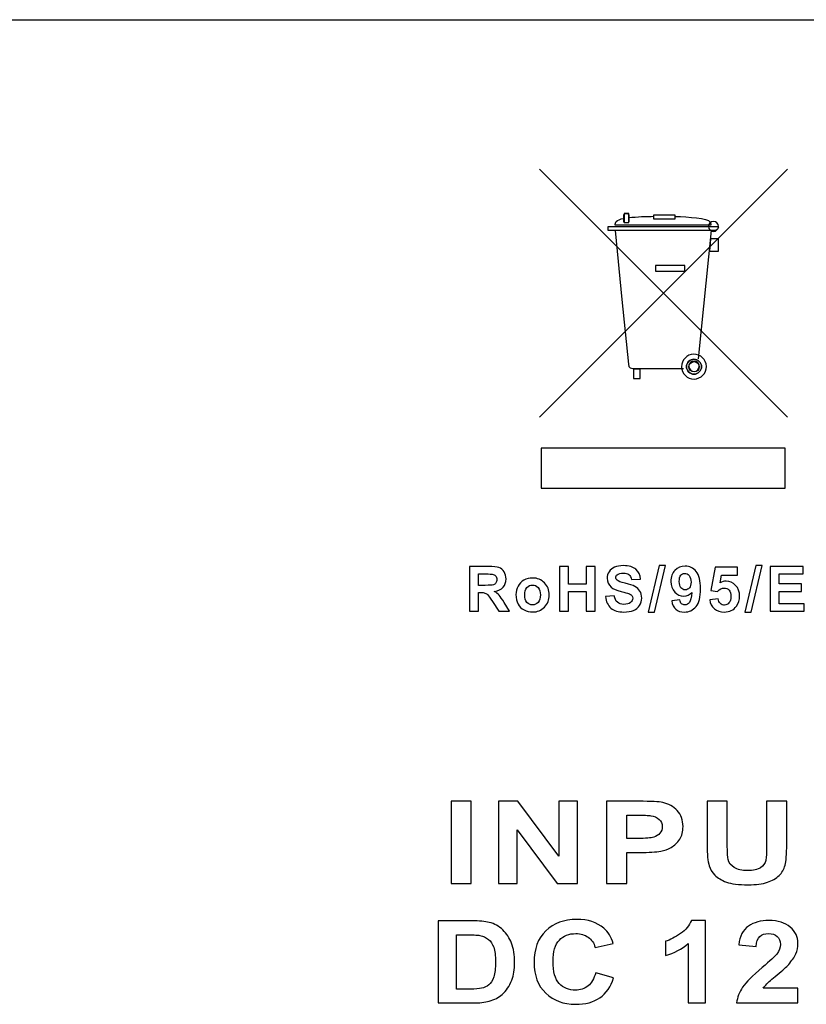
# Model space of a CAD drawing. Units: centimetres. Extents: x -22.1 to 22.1, y -14.8 to -5.9.
# Drawn here: x 18.6 to 20.3, y -12.7 to -10.6 of the extents above; entities that cross this region are included whole.
import ezdxf

# ---------------------------------------------------------------- set-up
doc = ezdxf.new("R2010")
doc.units = ezdxf.units.CM
doc.header["$MEASUREMENT"] = 0
doc.layers.add('layer 1', color=7, linetype='Continuous')

msp = doc.modelspace()

# ---------------------------------------------------------------- linework, layer by layer
at = {"layer": 'layer 1'}
for points in [[(-22, -10.6), (-22, -10.6), (22, -10.6), (22, -10.6)], [(20.27962, -10.9217), (20.27962, -10.9217), (19.74579, -11.45563), (19.74579, -11.45563)], [(19.74588, -10.9217), (19.74588, -10.9217), (20.27962, -11.45534), (20.27962, -11.45534)], [(19.92716, -11.02044), (19.92716, -11.01884), (19.92857, -11.01752), (19.93017, -11.01752)], [(19.92716, -11.02779), (19.92716, -11.02779), (19.92716, -11.02044), (19.92716, -11.02044)], [(19.93017, -11.01752), (19.93017, -11.01752), (19.93526, -11.01752), (19.93526, -11.01752)], [(19.93526, -11.01752), (19.93686, -11.01752), (19.93818, -11.01884), (19.93818, -11.02044)], [(19.93808, -11.02204), (19.93808, -11.02204), (19.93808, -11.03467), (19.93808, -11.03467)], [(19.93818, -11.02044), (19.93818, -11.02044), (19.93818, -11.02609), (19.93818, -11.02609)], [(19.92706, -11.03467), (19.92706, -11.03467), (19.92706, -11.02336), (19.92706, -11.02336)], [(19.92989, -11.03759), (19.92838, -11.03749), (19.92706, -11.03617), (19.92706, -11.03467)], [(19.93808, -11.03467), (19.93808, -11.03617), (19.93686, -11.03749), (19.93526, -11.03759)], [(19.93818, -11.02609), (19.95504, -11.02411), (19.97615, -11.02345), (19.99207, -11.02327)], [(19.89333, -11.04663), (19.89333, -11.04578), (19.89399, -11.04512), (19.89484, -11.04512)], [(19.89333, -11.05257), (19.89333, -11.05257), (19.89333, -11.04663), (19.89333, -11.04663)], [(19.89484, -11.05407), (19.89399, -11.05407), (19.89333, -11.05342), (19.89333, -11.05257)], [(19.89484, -11.04512), (19.89484, -11.04512), (20.12916, -11.04512), (20.12916, -11.04512)], [(20.12294, -11.05407), (20.12294, -11.05407), (19.89484, -11.05407), (19.89484, -11.05407)], [(20.08817, -11.33032), (20.08817, -11.33032), (20.11587, -11.05407), (20.11587, -11.05407)], [(20.1285, -11.05115), (20.1285, -11.052), (20.12379, -11.05407), (20.12294, -11.05407)], [(20.13066, -11.04663), (20.13066, -11.04663), (20.1285, -11.05115), (20.1285, -11.05115)], [(20.12916, -11.04512), (20.13, -11.04512), (20.13066, -11.04578), (20.13066, -11.04663)]]:
    msp.add_open_spline(points, degree=3, dxfattribs=at)
for points, knots in [([(19.928, -11.01733), (19.928, -11.01733), (19.93771, -11.01733), (19.93771, -11.01733), (19.93771, -11.01733), (19.93771, -11.01733), (19.93771, -11.03674), (19.93771, -11.03674), (19.93771, -11.03674), (19.93771, -11.03674), (19.928, -11.03674), (19.928, -11.03674), (19.928, -11.03674), (19.928, -11.03674), (19.928, -11.01733), (19.928, -11.01733)], [0, 0, 0, 0, 0.2, 0.2, 0.2, 0.2, 0.4, 0.4, 0.4, 0.4, 0.6, 0.6, 0.6, 0.6, 1, 1, 1, 1]), ([(19.99103, -11.02072), (19.99103, -11.02072), (20.03758, -11.02072), (20.03758, -11.02072), (20.03758, -11.02072), (20.03758, -11.02072), (20.03758, -11.02854), (20.03758, -11.02854), (20.03758, -11.02854), (20.03758, -11.02854), (19.99103, -11.02854), (19.99103, -11.02854), (19.99103, -11.02854), (19.99103, -11.02854), (19.99103, -11.02072), (19.99103, -11.02072)], [0, 0, 0, 0, 0.2, 0.2, 0.2, 0.2, 0.4, 0.4, 0.4, 0.4, 0.6, 0.6, 0.6, 0.6, 1, 1, 1, 1]), ([(19.9085, -11.04202), (19.9085, -11.03919), (19.90925, -11.03655), (19.91095, -11.0342), (19.91095, -11.0342), (19.91302, -11.03146), (19.91905, -11.0293), (19.92716, -11.02779)], [0, 0, 0, 0, 0.3333333, 0.3333333, 0.3333333, 0.3333333, 1, 1, 1, 1]), ([(20.11446, -11.04202), (20.11446, -11.04202), (20.01836, -11.04202), (20.01836, -11.04202), (20.01836, -11.04202), (20.01836, -11.04202), (19.93535, -11.04202), (19.93535, -11.04202), (19.93535, -11.04202), (19.93535, -11.04202), (19.93017, -11.04202), (19.93017, -11.04202), (19.93017, -11.04202), (19.93017, -11.04202), (19.9085, -11.04202), (19.9085, -11.04202)], [0, 0, 0, 0, 0.2, 0.2, 0.2, 0.2, 0.4, 0.4, 0.4, 0.4, 0.6, 0.6, 0.6, 0.6, 1, 1, 1, 1]), ([(19.93526, -11.03759), (19.93526, -11.03759), (19.93516, -11.03759), (19.93516, -11.03759), (19.93516, -11.03759), (19.93516, -11.03759), (19.93008, -11.03759), (19.93008, -11.03759), (19.93008, -11.03759), (19.93008, -11.03759), (19.92989, -11.03759), (19.92989, -11.03759)], [0, 0, 0, 0, 0.25, 0.25, 0.25, 0.25, 0.5, 0.5, 0.5, 0.5, 1, 1, 1, 1]), ([(20.0388, -11.02355), (20.06537, -11.02459), (20.10796, -11.02751), (20.11257, -11.03495), (20.11257, -11.03495), (20.11399, -11.03712), (20.11455, -11.03947), (20.11446, -11.04202)], [0, 0, 0, 0, 0.3333333, 0.3333333, 0.3333333, 0.3333333, 1, 1, 1, 1]), ([(20.10937, -11.04512), (20.10937, -11.03919), (20.11418, -11.03448), (20.12002, -11.03448), (20.12002, -11.03448), (20.12595, -11.03448), (20.13076, -11.03919), (20.13076, -11.04512), (20.13076, -11.04512), (20.13076, -11.05106), (20.12595, -11.05587), (20.12002, -11.05587), (20.12002, -11.05587), (20.11418, -11.05587), (20.10937, -11.05106), (20.10937, -11.04512)], [0, 0, 0, 0, 0.2, 0.2, 0.2, 0.2, 0.4, 0.4, 0.4, 0.4, 0.6, 0.6, 0.6, 0.6, 1, 1, 1, 1]), ([(19.90822, -11.05407), (19.90822, -11.05407), (19.92301, -11.20247), (19.92301, -11.20247), (19.92301, -11.20247), (19.92301, -11.20247), (19.93695, -11.34134), (19.93695, -11.34134), (19.93695, -11.34134), (19.93695, -11.34134), (19.9379, -11.34652), (19.9379, -11.34652), (19.9379, -11.34652), (19.9379, -11.34652), (19.94044, -11.34935), (19.94044, -11.34935), (19.94044, -11.34935), (19.94044, -11.34935), (19.94666, -11.35076), (19.94666, -11.35076), (19.94666, -11.35076), (19.94666, -11.35076), (20.01204, -11.35076), (20.01204, -11.35076), (20.01204, -11.35076), (20.01204, -11.35076), (20.05557, -11.35076), (20.05557, -11.35076)], [0, 0, 0, 0, 0.125, 0.125, 0.125, 0.125, 0.25, 0.25, 0.25, 0.25, 0.375, 0.375, 0.375, 0.375, 0.5, 0.5, 0.5, 0.5, 0.625, 0.625, 0.625, 0.625, 0.75, 0.75, 0.75, 0.75, 1, 1, 1, 1]), ([(20.11399, -11.07207), (20.11399, -11.07207), (20.13066, -11.07207), (20.13066, -11.07207), (20.13066, -11.07207), (20.13066, -11.07207), (20.13066, -11.09826), (20.13066, -11.09826), (20.13066, -11.09826), (20.13066, -11.09826), (20.11126, -11.09826), (20.11126, -11.09826), (20.11126, -11.09826), (20.11126, -11.09826), (20.11399, -11.07207), (20.11399, -11.07207)], [0, 0, 0, 0, 0.2, 0.2, 0.2, 0.2, 0.4, 0.4, 0.4, 0.4, 0.6, 0.6, 0.6, 0.6, 1, 1, 1, 1]), ([(19.99537, -11.12888), (19.99537, -11.12888), (20.05849, -11.12888), (20.05849, -11.12888), (20.05849, -11.12888), (20.05849, -11.12888), (20.05849, -11.14141), (20.05849, -11.14141), (20.05849, -11.14141), (20.05849, -11.14141), (19.99537, -11.14141), (19.99537, -11.14141), (19.99537, -11.14141), (19.99537, -11.14141), (19.99537, -11.12888), (19.99537, -11.12888)], [0, 0, 0, 0, 0.2, 0.2, 0.2, 0.2, 0.4, 0.4, 0.4, 0.4, 0.6, 0.6, 0.6, 0.6, 1, 1, 1, 1]), ([(20.05143, -11.34728), (20.05114, -11.33267), (20.06292, -11.32052), (20.07762, -11.32024), (20.07762, -11.32024), (20.09241, -11.31996), (20.10457, -11.33173), (20.10485, -11.34634), (20.10485, -11.34634), (20.10504, -11.36113), (20.09335, -11.37328), (20.07856, -11.37356), (20.07856, -11.37356), (20.06386, -11.37375), (20.05171, -11.36207), (20.05143, -11.34728)], [0, 0, 0, 0, 0.2, 0.2, 0.2, 0.2, 0.4, 0.4, 0.4, 0.4, 0.6, 0.6, 0.6, 0.6, 1, 1, 1, 1]), ([(20.06198, -11.347), (20.06198, -11.35595), (20.06923, -11.36311), (20.07819, -11.36311), (20.07819, -11.36311), (20.08714, -11.36311), (20.09439, -11.35595), (20.09439, -11.347), (20.09439, -11.347), (20.09439, -11.33804), (20.08714, -11.33088), (20.07819, -11.33088), (20.07819, -11.33088), (20.06923, -11.33088), (20.06198, -11.33804), (20.06198, -11.347)], [0, 0, 0, 0, 0.2, 0.2, 0.2, 0.2, 0.4, 0.4, 0.4, 0.4, 0.6, 0.6, 0.6, 0.6, 1, 1, 1, 1]), ([(20.06198, -11.347), (20.06198, -11.33804), (20.06923, -11.33088), (20.07819, -11.33088), (20.07819, -11.33088), (20.08714, -11.33088), (20.09439, -11.33804), (20.09439, -11.347), (20.09439, -11.347), (20.09439, -11.35595), (20.08714, -11.36311), (20.07819, -11.36311), (20.07819, -11.36311), (20.06923, -11.36311), (20.06198, -11.35595), (20.06198, -11.347)], [0, 0, 0, 0, 0.2, 0.2, 0.2, 0.2, 0.4, 0.4, 0.4, 0.4, 0.6, 0.6, 0.6, 0.6, 1, 1, 1, 1]), ([(20.06716, -11.34615), (20.06716, -11.33993), (20.07216, -11.33503), (20.07828, -11.33503), (20.07828, -11.33503), (20.0845, -11.33503), (20.08949, -11.33993), (20.08949, -11.34615), (20.08949, -11.34615), (20.08949, -11.35227), (20.0845, -11.35727), (20.07828, -11.35727), (20.07828, -11.35727), (20.07216, -11.35727), (20.06716, -11.35227), (20.06716, -11.34615)], [0, 0, 0, 0, 0.2, 0.2, 0.2, 0.2, 0.4, 0.4, 0.4, 0.4, 0.6, 0.6, 0.6, 0.6, 1, 1, 1, 1]), ([(20.06716, -11.34718), (20.06716, -11.35331), (20.07216, -11.3583), (20.07828, -11.3583), (20.07828, -11.3583), (20.0845, -11.3583), (20.08949, -11.35331), (20.08949, -11.34718), (20.08949, -11.34718), (20.08949, -11.34097), (20.0845, -11.33607), (20.07828, -11.33607), (20.07828, -11.33607), (20.07216, -11.33607), (20.06716, -11.34097), (20.06716, -11.34718)], [0, 0, 0, 0, 0.2, 0.2, 0.2, 0.2, 0.4, 0.4, 0.4, 0.4, 0.6, 0.6, 0.6, 0.6, 1, 1, 1, 1]), ([(19.94817, -11.35208), (19.94817, -11.35208), (19.96202, -11.35208), (19.96202, -11.35208), (19.96202, -11.35208), (19.96202, -11.35208), (19.96202, -11.37215), (19.96202, -11.37215), (19.96202, -11.37215), (19.96202, -11.37215), (19.94817, -11.37215), (19.94817, -11.37215), (19.94817, -11.37215), (19.94817, -11.37215), (19.94817, -11.35208), (19.94817, -11.35208)], [0, 0, 0, 0, 0.2, 0.2, 0.2, 0.2, 0.4, 0.4, 0.4, 0.4, 0.6, 0.6, 0.6, 0.6, 1, 1, 1, 1]), ([(19.74927, -11.52262), (19.74927, -11.52262), (20.27463, -11.52262), (20.27463, -11.52262), (20.27463, -11.52262), (20.27463, -11.52262), (20.27463, -11.60845), (20.27463, -11.60845), (20.27463, -11.60845), (20.27463, -11.60845), (19.74927, -11.60845), (19.74927, -11.60845), (19.74927, -11.60845), (19.74927, -11.60845), (19.74927, -11.52262), (19.74927, -11.52262)], [0, 0, 0, 0, 0.2, 0.2, 0.2, 0.2, 0.4, 0.4, 0.4, 0.4, 0.6, 0.6, 0.6, 0.6, 1, 1, 1, 1]), ([(19.59513, -11.8735), (19.59513, -11.8735), (19.59513, -11.77693), (19.59513, -11.77693), (19.59513, -11.77693), (19.59513, -11.77693), (19.63588, -11.77693), (19.63588, -11.77693), (19.63588, -11.77693), (19.64612, -11.77693), (19.65355, -11.7778), (19.65818, -11.77954), (19.65818, -11.77954), (19.66283, -11.78127), (19.66656, -11.78435), (19.66935, -11.78878), (19.66935, -11.78878), (19.67213, -11.79323), (19.67351, -11.79829), (19.67351, -11.804), (19.67351, -11.804), (19.67351, -11.81124), (19.67139, -11.81724), (19.66717, -11.82196), (19.66717, -11.82196), (19.66297, -11.82666), (19.65662, -11.82965), (19.64821, -11.83087), (19.64821, -11.83087), (19.65241, -11.83334), (19.65587, -11.83604), (19.65859, -11.83899), (19.65859, -11.83899), (19.66131, -11.84193), (19.66497, -11.84715), (19.66958, -11.85466), (19.66958, -11.85466), (19.66958, -11.85466), (19.6813, -11.8735), (19.6813, -11.8735), (19.6813, -11.8735), (19.6813, -11.8735), (19.65816, -11.8735), (19.65816, -11.8735), (19.65816, -11.8735), (19.65816, -11.8735), (19.64417, -11.85248), (19.64417, -11.85248), (19.64417, -11.85248), (19.6392, -11.84497), (19.63581, -11.84024), (19.63398, -11.83829), (19.63398, -11.83829), (19.63215, -11.83633), (19.63021, -11.83501), (19.62816, -11.83426), (19.62816, -11.83426), (19.6261, -11.83354), (19.62287, -11.83318), (19.6184, -11.83318), (19.6184, -11.83318), (19.6184, -11.83318), (19.6145, -11.83318), (19.6145, -11.83318), (19.6145, -11.83318), (19.6145, -11.83318), (19.6145, -11.8735), (19.6145, -11.8735), (19.6145, -11.8735), (19.6145, -11.8735), (19.59513, -11.8735), (19.59513, -11.8735)], [0, 0, 0, 0, 0.0526316, 0.0526316, 0.0526316, 0.0526316, 0.1052632, 0.1052632, 0.1052632, 0.1052632, 0.1578947, 0.1578947, 0.1578947, 0.1578947, 0.2105263, 0.2105263, 0.2105263, 0.2105263, 0.2631579, 0.2631579, 0.2631579, 0.2631579, 0.3157895, 0.3157895, 0.3157895, 0.3157895, 0.3684211, 0.3684211, 0.3684211, 0.3684211, 0.4210526, 0.4210526, 0.4210526, 0.4210526, 0.4736842, 0.4736842, 0.4736842, 0.4736842, 0.5263158, 0.5263158, 0.5263158, 0.5263158, 0.5789474, 0.5789474, 0.5789474, 0.5789474, 0.6315789, 0.6315789, 0.6315789, 0.6315789, 0.6842105, 0.6842105, 0.6842105, 0.6842105, 0.7368421, 0.7368421, 0.7368421, 0.7368421, 0.7894737, 0.7894737, 0.7894737, 0.7894737, 0.8421053, 0.8421053, 0.8421053, 0.8421053, 0.8947368, 0.8947368, 0.8947368, 0.8947368, 1, 1, 1, 1]), ([(19.78847, -11.8735), (19.78847, -11.8735), (19.78847, -11.77693), (19.78847, -11.77693), (19.78847, -11.77693), (19.78847, -11.77693), (19.80784, -11.77693), (19.80784, -11.77693), (19.80784, -11.77693), (19.80784, -11.77693), (19.80784, -11.81493), (19.80784, -11.81493), (19.80784, -11.81493), (19.80784, -11.81493), (19.84574, -11.81493), (19.84574, -11.81493), (19.84574, -11.81493), (19.84574, -11.81493), (19.84574, -11.77693), (19.84574, -11.77693), (19.84574, -11.77693), (19.84574, -11.77693), (19.86508, -11.77693), (19.86508, -11.77693), (19.86508, -11.77693), (19.86508, -11.77693), (19.86508, -11.8735), (19.86508, -11.8735), (19.86508, -11.8735), (19.86508, -11.8735), (19.84574, -11.8735), (19.84574, -11.8735), (19.84574, -11.8735), (19.84574, -11.8735), (19.84574, -11.83127), (19.84574, -11.83127), (19.84574, -11.83127), (19.84574, -11.83127), (19.80784, -11.83127), (19.80784, -11.83127), (19.80784, -11.83127), (19.80784, -11.83127), (19.80784, -11.8735), (19.80784, -11.8735), (19.80784, -11.8735), (19.80784, -11.8735), (19.78847, -11.8735), (19.78847, -11.8735)], [0, 0, 0, 0, 0.0769231, 0.0769231, 0.0769231, 0.0769231, 0.1538462, 0.1538462, 0.1538462, 0.1538462, 0.2307692, 0.2307692, 0.2307692, 0.2307692, 0.3076923, 0.3076923, 0.3076923, 0.3076923, 0.3846154, 0.3846154, 0.3846154, 0.3846154, 0.4615385, 0.4615385, 0.4615385, 0.4615385, 0.5384615, 0.5384615, 0.5384615, 0.5384615, 0.6153846, 0.6153846, 0.6153846, 0.6153846, 0.6923077, 0.6923077, 0.6923077, 0.6923077, 0.7692308, 0.7692308, 0.7692308, 0.7692308, 0.8461538, 0.8461538, 0.8461538, 0.8461538, 1, 1, 1, 1]), ([(19.88764, -11.84209), (19.88764, -11.84209), (19.90647, -11.84022), (19.90647, -11.84022), (19.90647, -11.84022), (19.90758, -11.84661), (19.90988, -11.85128), (19.91336, -11.85428), (19.91336, -11.85428), (19.91682, -11.85724), (19.92148, -11.85875), (19.92738, -11.85875), (19.92738, -11.85875), (19.9336, -11.85875), (19.9383, -11.85742), (19.94145, -11.85475), (19.94145, -11.85475), (19.94462, -11.85209), (19.9462, -11.84899), (19.9462, -11.84544), (19.9462, -11.84544), (19.9462, -11.84315), (19.94554, -11.84121), (19.9442, -11.83962), (19.9442, -11.83962), (19.94288, -11.838), (19.94055, -11.8366), (19.93723, -11.83543), (19.93723, -11.83543), (19.93498, -11.83462), (19.92981, -11.83323), (19.92175, -11.83121), (19.92175, -11.83121), (19.91137, -11.82862), (19.9041, -11.82543), (19.89993, -11.82165), (19.89993, -11.82165), (19.89404, -11.81634), (19.89109, -11.80987), (19.89109, -11.80222), (19.89109, -11.80222), (19.89109, -11.7973), (19.89248, -11.79271), (19.89525, -11.78842), (19.89525, -11.78842), (19.89801, -11.78414), (19.902, -11.78088), (19.9072, -11.77864), (19.9072, -11.77864), (19.91242, -11.77641), (19.91869, -11.77529), (19.92606, -11.77529), (19.92606, -11.77529), (19.9381, -11.77529), (19.94714, -11.77794), (19.95324, -11.78325), (19.95324, -11.78325), (19.9593, -11.78857), (19.96249, -11.79566), (19.9628, -11.80454), (19.9628, -11.80454), (19.9628, -11.80454), (19.94346, -11.80539), (19.94346, -11.80539), (19.94346, -11.80539), (19.94263, -11.80042), (19.94085, -11.79685), (19.93812, -11.79469), (19.93812, -11.79469), (19.9354, -11.79251), (19.93132, -11.79143), (19.92588, -11.79143), (19.92588, -11.79143), (19.92025, -11.79143), (19.91584, -11.79258), (19.91267, -11.79491), (19.91267, -11.79491), (19.91062, -11.7964), (19.90959, -11.7984), (19.90959, -11.8009), (19.90959, -11.8009), (19.90959, -11.80319), (19.91055, -11.80515), (19.91247, -11.80676), (19.91247, -11.80676), (19.9149, -11.80883), (19.92084, -11.81099), (19.93025, -11.81322), (19.93025, -11.81322), (19.93966, -11.81547), (19.94663, -11.81778), (19.95113, -11.82017), (19.95113, -11.82017), (19.95564, -11.82257), (19.95917, -11.82583), (19.96173, -11.82999), (19.96173, -11.82999), (19.96428, -11.83415), (19.96555, -11.83928), (19.96555, -11.84537), (19.96555, -11.84537), (19.96555, -11.8509), (19.96403, -11.8561), (19.96097, -11.86091), (19.96097, -11.86091), (19.95792, -11.86574), (19.95361, -11.86934), (19.94804, -11.87168), (19.94804, -11.87168), (19.94245, -11.87404), (19.93549, -11.87521), (19.92717, -11.87521), (19.92717, -11.87521), (19.91505, -11.87521), (19.90575, -11.8724), (19.89926, -11.86675), (19.89926, -11.86675), (19.89277, -11.86111), (19.88889, -11.85288), (19.88764, -11.84209)], [0, 0, 0, 0, 0.0322581, 0.0322581, 0.0322581, 0.0322581, 0.0645161, 0.0645161, 0.0645161, 0.0645161, 0.0967742, 0.0967742, 0.0967742, 0.0967742, 0.1290323, 0.1290323, 0.1290323, 0.1290323, 0.1612903, 0.1612903, 0.1612903, 0.1612903, 0.1935484, 0.1935484, 0.1935484, 0.1935484, 0.2258065, 0.2258065, 0.2258065, 0.2258065, 0.2580645, 0.2580645, 0.2580645, 0.2580645, 0.2903226, 0.2903226, 0.2903226, 0.2903226, 0.3225806, 0.3225806, 0.3225806, 0.3225806, 0.3548387, 0.3548387, 0.3548387, 0.3548387, 0.3870968, 0.3870968, 0.3870968, 0.3870968, 0.4193548, 0.4193548, 0.4193548, 0.4193548, 0.4516129, 0.4516129, 0.4516129, 0.4516129, 0.483871, 0.483871, 0.483871, 0.483871, 0.516129, 0.516129, 0.516129, 0.516129, 0.5483871, 0.5483871, 0.5483871, 0.5483871, 0.5806452, 0.5806452, 0.5806452, 0.5806452, 0.6129032, 0.6129032, 0.6129032, 0.6129032, 0.6451613, 0.6451613, 0.6451613, 0.6451613, 0.6774194, 0.6774194, 0.6774194, 0.6774194, 0.7096774, 0.7096774, 0.7096774, 0.7096774, 0.7419355, 0.7419355, 0.7419355, 0.7419355, 0.7741935, 0.7741935, 0.7741935, 0.7741935, 0.8064516, 0.8064516, 0.8064516, 0.8064516, 0.8387097, 0.8387097, 0.8387097, 0.8387097, 0.8709677, 0.8709677, 0.8709677, 0.8709677, 0.9032258, 0.9032258, 0.9032258, 0.9032258, 0.9354839, 0.9354839, 0.9354839, 0.9354839, 1, 1, 1, 1]), ([(19.97932, -11.87514), (19.97932, -11.87514), (20.00306, -11.77529), (20.00306, -11.77529), (20.00306, -11.77529), (20.00306, -11.77529), (20.01685, -11.77529), (20.01685, -11.77529), (20.01685, -11.77529), (20.01685, -11.77529), (19.99287, -11.87514), (19.99287, -11.87514), (19.99287, -11.87514), (19.99287, -11.87514), (19.97932, -11.87514), (19.97932, -11.87514)], [0, 0, 0, 0, 0.2, 0.2, 0.2, 0.2, 0.4, 0.4, 0.4, 0.4, 0.6, 0.6, 0.6, 0.6, 1, 1, 1, 1]), ([(20.03023, -11.85117), (20.03023, -11.85117), (20.04801, -11.84919), (20.04801, -11.84919), (20.04801, -11.84919), (20.04845, -11.85284), (20.04958, -11.85553), (20.05142, -11.85729), (20.05142, -11.85729), (20.05325, -11.85904), (20.05566, -11.85992), (20.05866, -11.85992), (20.05866, -11.85992), (20.06246, -11.85992), (20.06567, -11.85817), (20.06833, -11.85466), (20.06833, -11.85466), (20.07101, -11.85115), (20.0727, -11.84386), (20.07344, -11.83278), (20.07344, -11.83278), (20.06882, -11.8382), (20.06304, -11.8409), (20.05612, -11.8409), (20.05612, -11.8409), (20.04858, -11.8409), (20.04207, -11.83795), (20.03661, -11.83211), (20.03661, -11.83211), (20.03114, -11.82624), (20.02839, -11.81861), (20.02839, -11.80922), (20.02839, -11.80922), (20.02839, -11.79941), (20.0313, -11.79152), (20.03707, -11.78552), (20.03707, -11.78552), (20.04283, -11.77954), (20.05019, -11.77652), (20.05911, -11.77652), (20.05911, -11.77652), (20.06885, -11.77652), (20.0768, -11.78032), (20.08305, -11.7879), (20.08305, -11.7879), (20.08928, -11.79548), (20.0924, -11.80793), (20.0924, -11.82527), (20.0924, -11.82527), (20.0924, -11.84294), (20.08915, -11.85567), (20.08266, -11.86349), (20.08266, -11.86349), (20.07616, -11.8713), (20.0677, -11.87521), (20.05729, -11.87521), (20.05729, -11.87521), (20.04979, -11.87521), (20.04374, -11.87321), (20.03913, -11.86918), (20.03913, -11.86918), (20.0345, -11.86516), (20.03154, -11.85915), (20.03023, -11.85117)], [0, 0, 0, 0, 0.0588235, 0.0588235, 0.0588235, 0.0588235, 0.1176471, 0.1176471, 0.1176471, 0.1176471, 0.1764706, 0.1764706, 0.1764706, 0.1764706, 0.2352941, 0.2352941, 0.2352941, 0.2352941, 0.2941176, 0.2941176, 0.2941176, 0.2941176, 0.3529412, 0.3529412, 0.3529412, 0.3529412, 0.4117647, 0.4117647, 0.4117647, 0.4117647, 0.4705882, 0.4705882, 0.4705882, 0.4705882, 0.5294118, 0.5294118, 0.5294118, 0.5294118, 0.5882353, 0.5882353, 0.5882353, 0.5882353, 0.6470588, 0.6470588, 0.6470588, 0.6470588, 0.7058824, 0.7058824, 0.7058824, 0.7058824, 0.7647059, 0.7647059, 0.7647059, 0.7647059, 0.8235294, 0.8235294, 0.8235294, 0.8235294, 0.8823529, 0.8823529, 0.8823529, 0.8823529, 1, 1, 1, 1]), ([(20.112, -11.84865), (20.112, -11.84865), (20.1303, -11.84677), (20.1303, -11.84677), (20.1303, -11.84677), (20.13081, -11.85093), (20.13237, -11.85423), (20.13494, -11.85666), (20.13494, -11.85666), (20.1375, -11.85911), (20.14047, -11.86032), (20.14382, -11.86032), (20.14382, -11.86032), (20.14765, -11.86032), (20.15092, -11.85875), (20.15357, -11.85562), (20.15357, -11.85562), (20.15622, -11.85248), (20.15756, -11.84773), (20.15756, -11.84141), (20.15756, -11.84141), (20.15756, -11.8355), (20.15624, -11.83105), (20.1536, -11.82808), (20.1536, -11.82808), (20.15096, -11.82511), (20.14752, -11.82363), (20.14331, -11.82363), (20.14331, -11.82363), (20.13804, -11.82363), (20.13331, -11.82599), (20.12912, -11.83069), (20.12912, -11.83069), (20.12912, -11.83069), (20.11421, -11.82851), (20.11421, -11.82851), (20.11421, -11.82851), (20.11421, -11.82851), (20.12363, -11.77825), (20.12363, -11.77825), (20.12363, -11.77825), (20.12363, -11.77825), (20.1722, -11.77825), (20.1722, -11.77825), (20.1722, -11.77825), (20.1722, -11.77825), (20.1722, -11.79557), (20.1722, -11.79557), (20.1722, -11.79557), (20.1722, -11.79557), (20.13755, -11.79557), (20.13755, -11.79557), (20.13755, -11.79557), (20.13755, -11.79557), (20.13467, -11.81198), (20.13467, -11.81198), (20.13467, -11.81198), (20.13878, -11.80991), (20.14295, -11.80888), (20.14723, -11.80888), (20.14723, -11.80888), (20.15537, -11.80888), (20.16229, -11.81187), (20.16793, -11.81783), (20.16793, -11.81783), (20.1736, -11.82381), (20.17644, -11.83157), (20.17644, -11.8411), (20.17644, -11.8411), (20.17644, -11.84904), (20.17416, -11.85614), (20.16959, -11.86237), (20.16959, -11.86237), (20.16334, -11.87089), (20.15471, -11.87514), (20.14364, -11.87514), (20.14364, -11.87514), (20.13478, -11.87514), (20.12758, -11.87276), (20.122, -11.86797), (20.122, -11.86797), (20.11642, -11.86318), (20.11307, -11.85675), (20.112, -11.84865)], [0, 0, 0, 0, 0.0454545, 0.0454545, 0.0454545, 0.0454545, 0.0909091, 0.0909091, 0.0909091, 0.0909091, 0.1363636, 0.1363636, 0.1363636, 0.1363636, 0.1818182, 0.1818182, 0.1818182, 0.1818182, 0.2272727, 0.2272727, 0.2272727, 0.2272727, 0.2727273, 0.2727273, 0.2727273, 0.2727273, 0.3181818, 0.3181818, 0.3181818, 0.3181818, 0.3636364, 0.3636364, 0.3636364, 0.3636364, 0.4090909, 0.4090909, 0.4090909, 0.4090909, 0.4545455, 0.4545455, 0.4545455, 0.4545455, 0.5, 0.5, 0.5, 0.5, 0.5454545, 0.5454545, 0.5454545, 0.5454545, 0.5909091, 0.5909091, 0.5909091, 0.5909091, 0.6363636, 0.6363636, 0.6363636, 0.6363636, 0.6818182, 0.6818182, 0.6818182, 0.6818182, 0.7272727, 0.7272727, 0.7272727, 0.7272727, 0.7727273, 0.7727273, 0.7727273, 0.7727273, 0.8181818, 0.8181818, 0.8181818, 0.8181818, 0.8636364, 0.8636364, 0.8636364, 0.8636364, 0.9090909, 0.9090909, 0.9090909, 0.9090909, 1, 1, 1, 1]), ([(20.18774, -11.87514), (20.18774, -11.87514), (20.21147, -11.77529), (20.21147, -11.77529), (20.21147, -11.77529), (20.21147, -11.77529), (20.22527, -11.77529), (20.22527, -11.77529), (20.22527, -11.77529), (20.22527, -11.77529), (20.20128, -11.87514), (20.20128, -11.87514), (20.20128, -11.87514), (20.20128, -11.87514), (20.18774, -11.87514), (20.18774, -11.87514)], [0, 0, 0, 0, 0.2, 0.2, 0.2, 0.2, 0.4, 0.4, 0.4, 0.4, 0.6, 0.6, 0.6, 0.6, 1, 1, 1, 1]), ([(20.24232, -11.8735), (20.24232, -11.8735), (20.24232, -11.77693), (20.24232, -11.77693), (20.24232, -11.77693), (20.24232, -11.77693), (20.31336, -11.77693), (20.31336, -11.77693), (20.31336, -11.77693), (20.31336, -11.77693), (20.31336, -11.79327), (20.31336, -11.79327), (20.31336, -11.79327), (20.31336, -11.79327), (20.26166, -11.79327), (20.26166, -11.79327), (20.26166, -11.79327), (20.26166, -11.79327), (20.26166, -11.81468), (20.26166, -11.81468), (20.26166, -11.81468), (20.26166, -11.81468), (20.30977, -11.81468), (20.30977, -11.81468), (20.30977, -11.81468), (20.30977, -11.81468), (20.30977, -11.83094), (20.30977, -11.83094), (20.30977, -11.83094), (20.30977, -11.83094), (20.26166, -11.83094), (20.26166, -11.83094), (20.26166, -11.83094), (20.26166, -11.83094), (20.26166, -11.85722), (20.26166, -11.85722), (20.26166, -11.85722), (20.26166, -11.85722), (20.31519, -11.85722), (20.31519, -11.85722), (20.31519, -11.85722), (20.31519, -11.85722), (20.31519, -11.8735), (20.31519, -11.8735), (20.31519, -11.8735), (20.31519, -11.8735), (20.24232, -11.8735), (20.24232, -11.8735)], [0, 0, 0, 0, 0.0769231, 0.0769231, 0.0769231, 0.0769231, 0.1538462, 0.1538462, 0.1538462, 0.1538462, 0.2307692, 0.2307692, 0.2307692, 0.2307692, 0.3076923, 0.3076923, 0.3076923, 0.3076923, 0.3846154, 0.3846154, 0.3846154, 0.3846154, 0.4615385, 0.4615385, 0.4615385, 0.4615385, 0.5384615, 0.5384615, 0.5384615, 0.5384615, 0.6153846, 0.6153846, 0.6153846, 0.6153846, 0.6923077, 0.6923077, 0.6923077, 0.6923077, 0.7692308, 0.7692308, 0.7692308, 0.7692308, 0.8461538, 0.8461538, 0.8461538, 0.8461538, 1, 1, 1, 1]), ([(19.6145, -11.81776), (19.6145, -11.81776), (19.6288, -11.81776), (19.6288, -11.81776), (19.6288, -11.81776), (19.63808, -11.81776), (19.64388, -11.81738), (19.64621, -11.81659), (19.64621, -11.81659), (19.64851, -11.8158), (19.65031, -11.81443), (19.65162, -11.8125), (19.65162, -11.8125), (19.65292, -11.81056), (19.65359, -11.80816), (19.65359, -11.80526), (19.65359, -11.80526), (19.65359, -11.802), (19.65272, -11.79939), (19.651, -11.79739), (19.651, -11.79739), (19.64928, -11.79539), (19.64685, -11.79413), (19.64371, -11.79359), (19.64371, -11.79359), (19.64215, -11.79339), (19.63743, -11.79327), (19.62959, -11.79327), (19.62959, -11.79327), (19.62959, -11.79327), (19.6145, -11.79327), (19.6145, -11.79327), (19.6145, -11.79327), (19.6145, -11.79327), (19.6145, -11.81776), (19.6145, -11.81776)], [0, 0, 0, 0, 0.1, 0.1, 0.1, 0.1, 0.2, 0.2, 0.2, 0.2, 0.3, 0.3, 0.3, 0.3, 0.4, 0.4, 0.4, 0.4, 0.5, 0.5, 0.5, 0.5, 0.6, 0.6, 0.6, 0.6, 0.7, 0.7, 0.7, 0.7, 0.8, 0.8, 0.8, 0.8, 1, 1, 1, 1]), ([(19.69482, -11.83752), (19.69482, -11.83139), (19.69634, -11.82543), (19.69932, -11.81967), (19.69932, -11.81967), (19.70233, -11.81394), (19.7066, -11.80953), (19.7121, -11.80652), (19.7121, -11.80652), (19.71762, -11.80348), (19.72377, -11.80195), (19.73058, -11.80195), (19.73058, -11.80195), (19.74107, -11.80195), (19.74968, -11.80539), (19.75639, -11.81227), (19.75639, -11.81227), (19.76311, -11.81915), (19.76646, -11.82783), (19.76646, -11.83833), (19.76646, -11.83833), (19.76646, -11.8489), (19.76307, -11.85767), (19.75631, -11.86464), (19.75631, -11.86464), (19.74952, -11.87161), (19.741, -11.87507), (19.73071, -11.87507), (19.73071, -11.87507), (19.72433, -11.87507), (19.71828, -11.87363), (19.71251, -11.87073), (19.71251, -11.87073), (19.70672, -11.86783), (19.70233, -11.86358), (19.69932, -11.85799), (19.69932, -11.85799), (19.69634, -11.85239), (19.69482, -11.84557), (19.69482, -11.83752)], [0, 0, 0, 0, 0.0909091, 0.0909091, 0.0909091, 0.0909091, 0.1818182, 0.1818182, 0.1818182, 0.1818182, 0.2727273, 0.2727273, 0.2727273, 0.2727273, 0.3636364, 0.3636364, 0.3636364, 0.3636364, 0.4545455, 0.4545455, 0.4545455, 0.4545455, 0.5454545, 0.5454545, 0.5454545, 0.5454545, 0.6363636, 0.6363636, 0.6363636, 0.6363636, 0.7272727, 0.7272727, 0.7272727, 0.7272727, 0.8181818, 0.8181818, 0.8181818, 0.8181818, 1, 1, 1, 1]), ([(20.07181, -11.81072), (20.07181, -11.80474), (20.07045, -11.80011), (20.06772, -11.79683), (20.06772, -11.79683), (20.065, -11.79352), (20.06184, -11.79188), (20.05827, -11.79188), (20.05827, -11.79188), (20.05487, -11.79188), (20.05205, -11.79323), (20.04981, -11.79593), (20.04981, -11.79593), (20.04756, -11.79862), (20.04644, -11.80305), (20.04644, -11.80922), (20.04644, -11.80922), (20.04644, -11.81544), (20.04767, -11.82003), (20.0501, -11.82293), (20.0501, -11.82293), (20.05253, -11.82585), (20.05559, -11.82732), (20.05925, -11.82732), (20.05925, -11.82732), (20.06277, -11.82732), (20.06576, -11.82592), (20.06817, -11.82311), (20.06817, -11.82311), (20.0706, -11.8203), (20.07181, -11.81616), (20.07181, -11.81072)], [0, 0, 0, 0, 0.1111111, 0.1111111, 0.1111111, 0.1111111, 0.2222222, 0.2222222, 0.2222222, 0.2222222, 0.3333333, 0.3333333, 0.3333333, 0.3333333, 0.4444444, 0.4444444, 0.4444444, 0.4444444, 0.5555556, 0.5555556, 0.5555556, 0.5555556, 0.6666667, 0.6666667, 0.6666667, 0.6666667, 0.7777778, 0.7777778, 0.7777778, 0.7777778, 1, 1, 1, 1]), ([(19.71364, -11.83851), (19.71364, -11.84546), (19.71528, -11.85077), (19.71855, -11.85446), (19.71855, -11.85446), (19.72181, -11.85814), (19.72585, -11.85999), (19.73065, -11.85999), (19.73065, -11.85999), (19.73544, -11.85999), (19.73946, -11.85814), (19.74269, -11.85446), (19.74269, -11.85446), (19.74595, -11.85077), (19.74758, -11.84542), (19.74758, -11.83838), (19.74758, -11.83838), (19.74758, -11.83154), (19.74595, -11.82626), (19.74269, -11.82257), (19.74269, -11.82257), (19.73946, -11.81888), (19.73544, -11.81704), (19.73065, -11.81704), (19.73065, -11.81704), (19.72585, -11.81704), (19.72181, -11.81888), (19.71855, -11.82257), (19.71855, -11.82257), (19.71528, -11.82626), (19.71364, -11.83159), (19.71364, -11.83851)], [0, 0, 0, 0, 0.1111111, 0.1111111, 0.1111111, 0.1111111, 0.2222222, 0.2222222, 0.2222222, 0.2222222, 0.3333333, 0.3333333, 0.3333333, 0.3333333, 0.4444444, 0.4444444, 0.4444444, 0.4444444, 0.5555556, 0.5555556, 0.5555556, 0.5555556, 0.6666667, 0.6666667, 0.6666667, 0.6666667, 0.7777778, 0.7777778, 0.7777778, 0.7777778, 1, 1, 1, 1]), ([(19.55516, -12.45934), (19.55516, -12.45934), (19.55516, -12.28257), (19.55516, -12.28257), (19.55516, -12.28257), (19.55516, -12.28257), (19.59854, -12.28257), (19.59854, -12.28257), (19.59854, -12.28257), (19.59854, -12.28257), (19.59854, -12.45934), (19.59854, -12.45934), (19.59854, -12.45934), (19.59854, -12.45934), (19.55516, -12.45934), (19.55516, -12.45934)], [0, 0, 0, 0, 0.2, 0.2, 0.2, 0.2, 0.4, 0.4, 0.4, 0.4, 0.6, 0.6, 0.6, 0.6, 1, 1, 1, 1]), ([(19.65698, -12.45934), (19.65698, -12.45934), (19.65698, -12.28257), (19.65698, -12.28257), (19.65698, -12.28257), (19.65698, -12.28257), (19.6992, -12.28257), (19.6992, -12.28257), (19.6992, -12.28257), (19.6992, -12.28257), (19.78714, -12.40061), (19.78714, -12.40061), (19.78714, -12.40061), (19.78714, -12.40061), (19.78714, -12.28257), (19.78714, -12.28257), (19.78714, -12.28257), (19.78714, -12.28257), (19.82746, -12.28257), (19.82746, -12.28257), (19.82746, -12.28257), (19.82746, -12.28257), (19.82746, -12.45934), (19.82746, -12.45934), (19.82746, -12.45934), (19.82746, -12.45934), (19.78389, -12.45934), (19.78389, -12.45934), (19.78389, -12.45934), (19.78389, -12.45934), (19.69731, -12.34406), (19.69731, -12.34406), (19.69731, -12.34406), (19.69731, -12.34406), (19.69731, -12.45934), (19.69731, -12.45934), (19.69731, -12.45934), (19.69731, -12.45934), (19.65698, -12.45934), (19.65698, -12.45934)], [0, 0, 0, 0, 0.0909091, 0.0909091, 0.0909091, 0.0909091, 0.1818182, 0.1818182, 0.1818182, 0.1818182, 0.2727273, 0.2727273, 0.2727273, 0.2727273, 0.3636364, 0.3636364, 0.3636364, 0.3636364, 0.4545455, 0.4545455, 0.4545455, 0.4545455, 0.5454545, 0.5454545, 0.5454545, 0.5454545, 0.6363636, 0.6363636, 0.6363636, 0.6363636, 0.7272727, 0.7272727, 0.7272727, 0.7272727, 0.8181818, 0.8181818, 0.8181818, 0.8181818, 1, 1, 1, 1]), ([(19.89001, -12.45934), (19.89001, -12.45934), (19.89001, -12.28257), (19.89001, -12.28257), (19.89001, -12.28257), (19.89001, -12.28257), (19.95958, -12.28257), (19.95958, -12.28257), (19.95958, -12.28257), (19.98594, -12.28257), (20.00315, -12.28348), (20.01116, -12.28525), (20.01116, -12.28525), (20.02346, -12.28788), (20.03381, -12.29364), (20.04211, -12.30253), (20.04211, -12.30253), (20.05042, -12.31142), (20.05457, -12.32291), (20.05457, -12.33694), (20.05457, -12.33694), (20.05457, -12.34781), (20.05218, -12.35694), (20.04737, -12.36431), (20.04737, -12.36431), (20.04256, -12.37172), (20.03651, -12.37752), (20.02911, -12.38176), (20.02911, -12.38176), (20.02176, -12.38596), (20.01426, -12.38876), (20.00665, -12.39011), (20.00665, -12.39011), (19.99629, -12.3918), (19.9813, -12.39267), (19.96163, -12.39267), (19.96163, -12.39267), (19.96163, -12.39267), (19.93337, -12.39267), (19.93337, -12.39267), (19.93337, -12.39267), (19.93337, -12.39267), (19.93337, -12.45934), (19.93337, -12.45934), (19.93337, -12.45934), (19.93337, -12.45934), (19.89001, -12.45934), (19.89001, -12.45934)], [0, 0, 0, 0, 0.0769231, 0.0769231, 0.0769231, 0.0769231, 0.1538462, 0.1538462, 0.1538462, 0.1538462, 0.2307692, 0.2307692, 0.2307692, 0.2307692, 0.3076923, 0.3076923, 0.3076923, 0.3076923, 0.3846154, 0.3846154, 0.3846154, 0.3846154, 0.4615385, 0.4615385, 0.4615385, 0.4615385, 0.5384615, 0.5384615, 0.5384615, 0.5384615, 0.6153846, 0.6153846, 0.6153846, 0.6153846, 0.6923077, 0.6923077, 0.6923077, 0.6923077, 0.7692308, 0.7692308, 0.7692308, 0.7692308, 0.8461538, 0.8461538, 0.8461538, 0.8461538, 1, 1, 1, 1]), ([(20.10657, -12.28257), (20.10657, -12.28257), (20.14993, -12.28257), (20.14993, -12.28257), (20.14993, -12.28257), (20.14993, -12.28257), (20.14993, -12.3783), (20.14993, -12.3783), (20.14993, -12.3783), (20.14993, -12.39349), (20.15048, -12.40337), (20.15154, -12.40785), (20.15154, -12.40785), (20.15338, -12.4151), (20.15783, -12.4209), (20.16479, -12.42526), (20.16479, -12.42526), (20.1718, -12.42967), (20.18135, -12.43185), (20.19346, -12.43185), (20.19346, -12.43185), (20.20576, -12.43185), (20.21507, -12.42979), (20.22131, -12.42563), (20.22131, -12.42563), (20.22757, -12.42152), (20.23132, -12.41641), (20.23257, -12.4104), (20.23257, -12.4104), (20.23387, -12.40435), (20.23448, -12.39435), (20.23448, -12.38036), (20.23448, -12.38036), (20.23448, -12.38036), (20.23448, -12.28257), (20.23448, -12.28257), (20.23448, -12.28257), (20.23448, -12.28257), (20.27784, -12.28257), (20.27784, -12.28257), (20.27784, -12.28257), (20.27784, -12.28257), (20.27784, -12.37542), (20.27784, -12.37542), (20.27784, -12.37542), (20.27784, -12.39666), (20.27669, -12.41164), (20.27434, -12.42041), (20.27434, -12.42041), (20.27198, -12.42917), (20.26768, -12.43654), (20.26139, -12.44259), (20.26139, -12.44259), (20.25508, -12.4486), (20.24663, -12.45341), (20.23612, -12.45699), (20.23612, -12.45699), (20.22557, -12.46057), (20.21176, -12.46234), (20.19476, -12.46234), (20.19476, -12.46234), (20.17424, -12.46234), (20.15868, -12.46041), (20.14809, -12.4565), (20.14809, -12.4565), (20.13748, -12.45259), (20.12913, -12.44753), (20.12298, -12.44131), (20.12298, -12.44131), (20.11683, -12.4351), (20.11277, -12.42855), (20.11082, -12.42172), (20.11082, -12.42172), (20.10797, -12.4116), (20.10657, -12.39666), (20.10657, -12.37686), (20.10657, -12.37686), (20.10657, -12.37686), (20.10657, -12.28257), (20.10657, -12.28257)], [0, 0, 0, 0, 0.047619, 0.047619, 0.047619, 0.047619, 0.0952381, 0.0952381, 0.0952381, 0.0952381, 0.1428571, 0.1428571, 0.1428571, 0.1428571, 0.1904762, 0.1904762, 0.1904762, 0.1904762, 0.2380952, 0.2380952, 0.2380952, 0.2380952, 0.2857143, 0.2857143, 0.2857143, 0.2857143, 0.3333333, 0.3333333, 0.3333333, 0.3333333, 0.3809524, 0.3809524, 0.3809524, 0.3809524, 0.4285714, 0.4285714, 0.4285714, 0.4285714, 0.4761905, 0.4761905, 0.4761905, 0.4761905, 0.5238095, 0.5238095, 0.5238095, 0.5238095, 0.5714286, 0.5714286, 0.5714286, 0.5714286, 0.6190476, 0.6190476, 0.6190476, 0.6190476, 0.6666667, 0.6666667, 0.6666667, 0.6666667, 0.7142857, 0.7142857, 0.7142857, 0.7142857, 0.7619048, 0.7619048, 0.7619048, 0.7619048, 0.8095238, 0.8095238, 0.8095238, 0.8095238, 0.8571429, 0.8571429, 0.8571429, 0.8571429, 0.9047619, 0.9047619, 0.9047619, 0.9047619, 1, 1, 1, 1]), ([(19.93337, -12.31249), (19.93337, -12.31249), (19.93337, -12.36262), (19.93337, -12.36262), (19.93337, -12.36262), (19.93337, -12.36262), (19.95709, -12.36262), (19.95709, -12.36262), (19.95709, -12.36262), (19.97419, -12.36262), (19.98565, -12.36172), (19.9914, -12.35986), (19.9914, -12.35986), (19.99714, -12.35801), (20.00165, -12.35513), (20.00495, -12.35118), (20.00495, -12.35118), (20.0082, -12.34723), (20.00986, -12.34266), (20.00986, -12.33743), (20.00986, -12.33743), (20.00986, -12.33101), (20.00755, -12.3257), (20.00295, -12.32151), (20.00295, -12.32151), (19.9984, -12.31735), (19.99255, -12.31472), (19.98554, -12.31369), (19.98554, -12.31369), (19.98034, -12.31286), (19.96993, -12.31249), (19.95433, -12.31249), (19.95433, -12.31249), (19.95433, -12.31249), (19.93337, -12.31249), (19.93337, -12.31249)], [0, 0, 0, 0, 0.1, 0.1, 0.1, 0.1, 0.2, 0.2, 0.2, 0.2, 0.3, 0.3, 0.3, 0.3, 0.4, 0.4, 0.4, 0.4, 0.5, 0.5, 0.5, 0.5, 0.6, 0.6, 0.6, 0.6, 0.7, 0.7, 0.7, 0.7, 0.8, 0.8, 0.8, 0.8, 1, 1, 1, 1]), ([(19.52724, -12.5399), (19.52724, -12.5399), (19.59975, -12.5399), (19.59975, -12.5399), (19.59975, -12.5399), (19.61607, -12.5399), (19.62851, -12.54101), (19.63711, -12.54328), (19.63711, -12.54328), (19.64864, -12.54632), (19.65852, -12.55176), (19.66671, -12.55958), (19.66671, -12.55958), (19.67494, -12.56735), (19.68121, -12.5769), (19.6855, -12.58818), (19.6855, -12.58818), (19.68976, -12.5995), (19.69191, -12.61341), (19.69191, -12.62999), (19.69191, -12.62999), (19.69191, -12.64452), (19.6899, -12.65708), (19.68587, -12.66761), (19.68587, -12.66761), (19.68098, -12.68045), (19.67398, -12.69086), (19.66483, -12.69881), (19.66483, -12.69881), (19.65797, -12.70486), (19.64868, -12.70955), (19.63698, -12.71292), (19.63698, -12.71292), (19.62824, -12.71544), (19.61653, -12.71667), (19.60185, -12.71667), (19.60185, -12.71667), (19.60185, -12.71667), (19.52724, -12.71667), (19.52724, -12.71667), (19.52724, -12.71667), (19.52724, -12.71667), (19.52724, -12.5399), (19.52724, -12.5399)], [0, 0, 0, 0, 0.0833333, 0.0833333, 0.0833333, 0.0833333, 0.1666667, 0.1666667, 0.1666667, 0.1666667, 0.25, 0.25, 0.25, 0.25, 0.3333333, 0.3333333, 0.3333333, 0.3333333, 0.4166667, 0.4166667, 0.4166667, 0.4166667, 0.5, 0.5, 0.5, 0.5, 0.5833333, 0.5833333, 0.5833333, 0.5833333, 0.6666667, 0.6666667, 0.6666667, 0.6666667, 0.75, 0.75, 0.75, 0.75, 0.8333333, 0.8333333, 0.8333333, 0.8333333, 1, 1, 1, 1]), ([(19.86651, -12.65168), (19.86651, -12.65168), (19.90494, -12.66263), (19.90494, -12.66263), (19.90494, -12.66263), (19.89904, -12.68193), (19.88925, -12.69626), (19.87553, -12.70564), (19.87553, -12.70564), (19.86186, -12.71498), (19.84443, -12.71967), (19.82333, -12.71967), (19.82333, -12.71967), (19.79726, -12.71967), (19.77581, -12.71165), (19.75903, -12.69564), (19.75903, -12.69564), (19.74224, -12.67959), (19.73382, -12.65765), (19.73382, -12.62987), (19.73382, -12.62987), (19.73382, -12.60044), (19.74228, -12.5776), (19.75916, -12.5613), (19.75916, -12.5613), (19.77605, -12.54505), (19.79823, -12.5369), (19.82576, -12.5369), (19.82576, -12.5369), (19.84977, -12.5369), (19.8693, -12.54328), (19.88431, -12.55608), (19.88431, -12.55608), (19.89327, -12.56361), (19.89995, -12.57447), (19.90443, -12.58863), (19.90443, -12.58863), (19.90443, -12.58863), (19.86515, -12.59707), (19.86515, -12.59707), (19.86515, -12.59707), (19.86286, -12.58789), (19.85801, -12.58065), (19.8506, -12.57534), (19.8506, -12.57534), (19.84324, -12.57003), (19.83427, -12.56739), (19.82375, -12.56739), (19.82375, -12.56739), (19.8092, -12.56739), (19.79736, -12.57209), (19.7883, -12.58151), (19.7883, -12.58151), (19.77925, -12.5909), (19.77471, -12.60612), (19.77471, -12.6272), (19.77471, -12.6272), (19.77471, -12.64954), (19.77915, -12.66547), (19.78811, -12.67494), (19.78811, -12.67494), (19.79704, -12.68444), (19.80865, -12.68918), (19.82292, -12.68918), (19.82292, -12.68918), (19.83349, -12.68918), (19.84255, -12.68617), (19.85014, -12.68012), (19.85014, -12.68012), (19.85773, -12.67411), (19.86318, -12.66461), (19.86651, -12.65168)], [0, 0, 0, 0, 0.0526316, 0.0526316, 0.0526316, 0.0526316, 0.1052632, 0.1052632, 0.1052632, 0.1052632, 0.1578947, 0.1578947, 0.1578947, 0.1578947, 0.2105263, 0.2105263, 0.2105263, 0.2105263, 0.2631579, 0.2631579, 0.2631579, 0.2631579, 0.3157895, 0.3157895, 0.3157895, 0.3157895, 0.3684211, 0.3684211, 0.3684211, 0.3684211, 0.4210526, 0.4210526, 0.4210526, 0.4210526, 0.4736842, 0.4736842, 0.4736842, 0.4736842, 0.5263158, 0.5263158, 0.5263158, 0.5263158, 0.5789474, 0.5789474, 0.5789474, 0.5789474, 0.6315789, 0.6315789, 0.6315789, 0.6315789, 0.6842105, 0.6842105, 0.6842105, 0.6842105, 0.7368421, 0.7368421, 0.7368421, 0.7368421, 0.7894737, 0.7894737, 0.7894737, 0.7894737, 0.8421053, 0.8421053, 0.8421053, 0.8421053, 0.8947368, 0.8947368, 0.8947368, 0.8947368, 1, 1, 1, 1]), ([(20.10327, -12.71667), (20.10327, -12.71667), (20.06563, -12.71667), (20.06563, -12.71667), (20.06563, -12.71667), (20.06563, -12.71667), (20.06563, -12.58896), (20.06563, -12.58896), (20.06563, -12.58896), (20.05186, -12.60057), (20.03567, -12.60913), (20.017, -12.61464), (20.017, -12.61464), (20.017, -12.61464), (20.017, -12.5839), (20.017, -12.5839), (20.017, -12.5839), (20.0268, -12.58102), (20.0375, -12.57554), (20.04902, -12.56748), (20.04902, -12.56748), (20.06055, -12.55937), (20.06846, -12.54994), (20.07272, -12.53916), (20.07272, -12.53916), (20.07272, -12.53916), (20.10327, -12.53916), (20.10327, -12.53916), (20.10327, -12.53916), (20.10327, -12.53916), (20.10327, -12.71667), (20.10327, -12.71667)], [0, 0, 0, 0, 0.1111111, 0.1111111, 0.1111111, 0.1111111, 0.2222222, 0.2222222, 0.2222222, 0.2222222, 0.3333333, 0.3333333, 0.3333333, 0.3333333, 0.4444444, 0.4444444, 0.4444444, 0.4444444, 0.5555556, 0.5555556, 0.5555556, 0.5555556, 0.6666667, 0.6666667, 0.6666667, 0.6666667, 0.7777778, 0.7777778, 0.7777778, 0.7777778, 1, 1, 1, 1]), ([(20.30199, -12.68519), (20.30199, -12.68519), (20.30199, -12.71667), (20.30199, -12.71667), (20.30199, -12.71667), (20.30199, -12.71667), (20.16998, -12.71667), (20.16998, -12.71667), (20.16998, -12.71667), (20.17144, -12.70478), (20.1757, -12.6935), (20.18288, -12.68284), (20.18288, -12.68284), (20.19001, -12.67218), (20.20415, -12.65806), (20.22519, -12.64045), (20.22519, -12.64045), (20.24221, -12.62625), (20.25259, -12.61658), (20.25643, -12.61151), (20.25643, -12.61151), (20.2616, -12.60452), (20.26421, -12.5976), (20.26421, -12.59077), (20.26421, -12.59077), (20.26421, -12.58324), (20.26197, -12.57744), (20.25743, -12.57336), (20.25743, -12.57336), (20.25291, -12.56929), (20.24668, -12.56727), (20.23873, -12.56727), (20.23873, -12.56727), (20.23086, -12.56727), (20.22463, -12.56941), (20.21998, -12.57365), (20.21998, -12.57365), (20.21535, -12.57793), (20.21265, -12.58501), (20.21192, -12.59489), (20.21192, -12.59489), (20.21192, -12.59489), (20.17441, -12.59151), (20.17441, -12.59151), (20.17441, -12.59151), (20.17666, -12.57287), (20.18366, -12.55949), (20.19546, -12.55134), (20.19546, -12.55134), (20.20726, -12.54324), (20.22199, -12.53916), (20.23969, -12.53916), (20.23969, -12.53916), (20.25909, -12.53916), (20.27431, -12.54389), (20.28538, -12.55328), (20.28538, -12.55328), (20.29645, -12.5627), (20.30199, -12.57439), (20.30199, -12.58838), (20.30199, -12.58838), (20.30199, -12.59633), (20.30039, -12.6039), (20.29723, -12.6111), (20.29723, -12.6111), (20.29407, -12.61831), (20.28904, -12.62584), (20.28218, -12.6337), (20.28218, -12.6337), (20.2776, -12.63893), (20.26938, -12.64646), (20.25753, -12.65625), (20.25753, -12.65625), (20.24564, -12.66605), (20.23808, -12.67259), (20.23493, -12.6758), (20.23493, -12.6758), (20.23178, -12.67901), (20.22917, -12.68214), (20.2272, -12.68519), (20.2272, -12.68519), (20.2272, -12.68519), (20.30199, -12.68519), (20.30199, -12.68519)], [0, 0, 0, 0, 0.0454545, 0.0454545, 0.0454545, 0.0454545, 0.0909091, 0.0909091, 0.0909091, 0.0909091, 0.1363636, 0.1363636, 0.1363636, 0.1363636, 0.1818182, 0.1818182, 0.1818182, 0.1818182, 0.2272727, 0.2272727, 0.2272727, 0.2272727, 0.2727273, 0.2727273, 0.2727273, 0.2727273, 0.3181818, 0.3181818, 0.3181818, 0.3181818, 0.3636364, 0.3636364, 0.3636364, 0.3636364, 0.4090909, 0.4090909, 0.4090909, 0.4090909, 0.4545455, 0.4545455, 0.4545455, 0.4545455, 0.5, 0.5, 0.5, 0.5, 0.5454545, 0.5454545, 0.5454545, 0.5454545, 0.5909091, 0.5909091, 0.5909091, 0.5909091, 0.6363636, 0.6363636, 0.6363636, 0.6363636, 0.6818182, 0.6818182, 0.6818182, 0.6818182, 0.7272727, 0.7272727, 0.7272727, 0.7272727, 0.7727273, 0.7727273, 0.7727273, 0.7727273, 0.8181818, 0.8181818, 0.8181818, 0.8181818, 0.8636364, 0.8636364, 0.8636364, 0.8636364, 0.9090909, 0.9090909, 0.9090909, 0.9090909, 1, 1, 1, 1]), ([(19.56689, -12.56982), (19.56689, -12.56982), (19.56689, -12.68687), (19.56689, -12.68687), (19.56689, -12.68687), (19.56689, -12.68687), (19.59649, -12.68687), (19.59649, -12.68687), (19.59649, -12.68687), (19.60756, -12.68687), (19.61557, -12.68634), (19.62051, -12.68519), (19.62051, -12.68519), (19.62691, -12.68374), (19.63227, -12.68132), (19.63652, -12.67786), (19.63652, -12.67786), (19.64077, -12.6744), (19.6442, -12.66868), (19.6469, -12.66078), (19.6469, -12.66078), (19.64955, -12.65288), (19.65093, -12.64205), (19.65093, -12.62839), (19.65093, -12.62839), (19.65093, -12.61472), (19.64955, -12.60427), (19.6469, -12.59695), (19.6469, -12.59695), (19.6442, -12.58962), (19.64045, -12.5839), (19.63564, -12.57982), (19.63564, -12.57982), (19.6308, -12.57571), (19.62467, -12.57295), (19.61726, -12.57151), (19.61726, -12.57151), (19.61173, -12.57036), (19.60088, -12.56982), (19.58469, -12.56982), (19.58469, -12.56982), (19.58469, -12.56982), (19.56689, -12.56982), (19.56689, -12.56982)], [0, 0, 0, 0, 0.0833333, 0.0833333, 0.0833333, 0.0833333, 0.1666667, 0.1666667, 0.1666667, 0.1666667, 0.25, 0.25, 0.25, 0.25, 0.3333333, 0.3333333, 0.3333333, 0.3333333, 0.4166667, 0.4166667, 0.4166667, 0.4166667, 0.5, 0.5, 0.5, 0.5, 0.5833333, 0.5833333, 0.5833333, 0.5833333, 0.6666667, 0.6666667, 0.6666667, 0.6666667, 0.75, 0.75, 0.75, 0.75, 0.8333333, 0.8333333, 0.8333333, 0.8333333, 1, 1, 1, 1])]:
    msp.add_open_spline(points, degree=3, knots=knots, dxfattribs=at)

doc.saveas('drawing.dxf')
